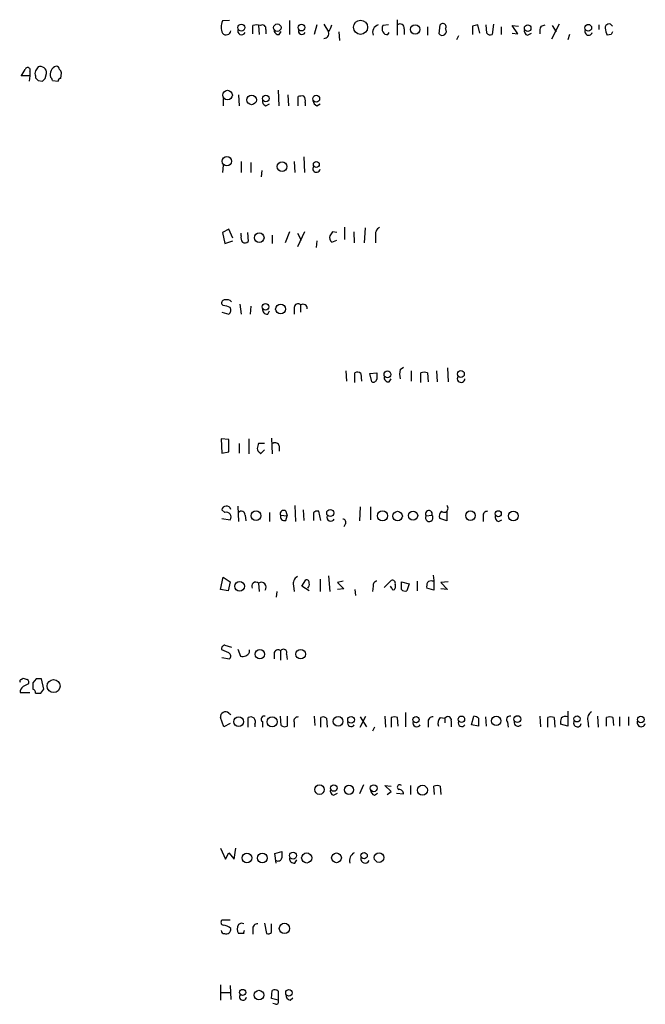
# Model space of a CAD drawing. Extents: x 14 to 53408, y 0 to 125269.
# Drawn here: x 863 to 945, y 124888 to 125017 of the extents above; entities that cross this region are included whole.
import ezdxf

# ---------------------------------------------------------------- set-up
doc = ezdxf.new("R2010")
doc.units = 0
doc.header["$MEASUREMENT"] = 0
doc.layers.add('MAIN', color=5, linetype='CONTINUOUS')

msp = doc.modelspace()

# ---------------------------------------------------------------- linework, layer by layer
at = {"layer": 'MAIN'}
for p, q in [((890.4393, 125017.0366), (889.508, 125016.9519)), ((893.4873, 125015.2586), (893.4873, 125016.3593)), ((894.2493, 125016.3593), (894.334, 125015.1739)), ((898.3133, 125017.0366), (898.3133, 125015.1739)), ((901.8693, 125016.4439), (901.5307, 125015.1739)), ((902.8007, 125016.5286), (903.3933, 125015.5126)), ((911.2673, 125016.4439), (910.5053, 125016.3593)), ((912.368, 125017.1213), (912.368, 125015.0893)), ((913.2993, 125015.9359), (913.2993, 125015.1739)), ((916.3473, 125016.1899), (916.3473, 125015.0893)), ((917.8713, 125015.2586), (918.0407, 125016.4439)), ((922.274, 125016.2746), (922.274, 125015.1739)), ((923.2053, 125015.3433), (922.9513, 125016.4439)), ((924.1367, 125015.3433), (924.052, 125016.4439)), ((924.9833, 125016.5286), (924.814, 125015.1739)), ((925.9993, 125016.1899), (925.9993, 125015.1739)), ((928.2007, 125015.2586), (927.4387, 125016.3593)), ((927.4387, 125016.3593), (928.2853, 125016.2746)), ((931.2487, 125016.2746), (931.7567, 125016.4439)), ((933.6193, 125016.5286), (932.6033, 125014.5813)), ((932.688, 125016.3593), (933.196, 125015.5126)), ((938.784, 125016.4439), (938.784, 125015.8513)), ((895.1807, 125015.8513), (895.1807, 125015.2586)), ((896.9587, 125015.1739), (897.2127, 125015.5973)), ((904.748, 125015.5126), (904.8327, 125014.4119)), ((911.1827, 125015.1739), (911.352, 125015.4279)), ((920.4113, 125015.0046), (920.1573, 125014.4966)), ((927.4387, 125015.3433), (928.2007, 125015.2586)), ((929.4707, 125015.0893), (929.9787, 125015.3433)), ((934.974, 125015.1739), (934.72, 125014.4966)), ((940.3927, 125015.1739), (939.8847, 125015.0893)), ((864.2773, 125009.7553), (863.1767, 125009.7553)), ((864.2773, 125009.7553), (864.1927, 125009.0779)), ((864.2773, 125010.3479), (864.2773, 125009.7553)), ((865.0393, 125009.7553), (865.0393, 125009.5013)), ((866.3093, 125009.4166), (866.4787, 125010.0939)), ((868.3413, 125009.4166), (868.426, 125010.1786)), ((865.378, 125009.1626), (865.9707, 125009.0779)), ((867.2407, 125009.1626), (868.0027, 125009.0779)), ((891.6247, 125007.2999), (891.7093, 125005.8606)), ((896.7893, 125007.8926), (896.874, 125005.8606)), ((898.0593, 125007.2999), (898.144, 125005.8606)), ((899.414, 125005.8606), (899.414, 125007.0459)), ((889.5927, 125006.7919), (889.5927, 125005.8606)), ((895.1807, 125005.8606), (895.6887, 125006.1146)), ((900.3453, 125006.2839), (900.3453, 125005.8606)), ((901.8693, 125005.8606), (902.2927, 125006.1146)), ((900.176, 124999.1719), (900.2607, 124997.1399)), ((889.5927, 124998.0713), (889.508, 124997.1399)), ((891.9633, 124998.5793), (891.9633, 124997.1399)), ((893.2333, 124998.4099), (893.2333, 124997.1399)), ((898.906, 124998.5793), (898.9907, 124997.1399)), ((894.6727, 124997.3939), (894.588, 124996.5473)), ((890.3547, 124989.6893), (889.508, 124989.2659)), ((889.508, 124989.2659), (889.8467, 124987.8266)), ((890.8627, 124988.5039), (890.3547, 124989.6893)), ((891.9633, 124988.8426), (891.9633, 124989.1813)), ((892.81, 124989.2659), (892.8947, 124988.0806)), ((896.0273, 124988.9273), (896.0273, 124987.8266)), ((898.3133, 124989.3506), (897.7207, 124987.9113)), ((900.2607, 124989.3506), (899.3293, 124987.4033)), ((899.3293, 124989.1813), (899.8373, 124988.2499)), ((904.494, 124989.2659), (903.9013, 124989.3506)), ((905.51, 124989.9433), (905.51, 124988.3346)), ((906.6953, 124989.3506), (906.78, 124987.9113)), ((908.2193, 124989.8586), (908.05, 124987.9113)), ((889.8467, 124987.8266), (890.8627, 124988.1653)), ((901.8693, 124988.1653), (901.7847, 124987.3186)), ((903.8167, 124987.9959), (904.494, 124988.2499)), ((909.574, 124988.7579), (909.574, 124987.9113)), ((889.5927, 124979.6986), (889.4233, 124979.8679)), ((891.794, 124979.8679), (891.9633, 124978.5979)), ((889.4233, 124978.8519), (890.3547, 124978.5979)), ((893.2333, 124979.6139), (893.1487, 124978.5979)), ((895.4347, 124978.5979), (895.6887, 124979.0213)), ((898.906, 124979.4446), (898.906, 124978.5979)), ((899.7527, 124979.7833), (899.7527, 124978.8519)), ((905.6793, 124971.1473), (905.764, 124969.7926)), ((906.8647, 124969.6233), (906.8647, 124970.8933)), ((908.812, 124970.8086), (909.7433, 124970.8933)), ((912.7913, 124971.3166), (913.2147, 124971.6553)), ((914.2307, 124971.1473), (914.2307, 124969.7926)), ((915.5007, 124969.6233), (915.5007, 124970.8933)), ((916.3473, 124970.8933), (916.432, 124969.7079)), ((917.5327, 124971.1473), (917.6173, 124969.7079)), ((918.972, 124971.5706), (919.0567, 124969.7079)), ((907.6267, 124970.8086), (907.7113, 124969.7926)), ((909.066, 124969.7079), (908.812, 124970.8086)), ((911.352, 124969.7079), (911.606, 124970.1313)), ((890.3547, 124962.1726), (889.3387, 124962.2573)), ((889.3387, 124962.2573), (889.4233, 124960.3946)), ((890.3547, 124960.5639), (890.3547, 124962.1726)), ((892.9793, 124962.2573), (892.9793, 124960.3099)), ((895.9427, 124962.3419), (896.0273, 124960.3099)), ((889.4233, 124960.3946), (890.3547, 124960.5639)), ((891.7093, 124961.6646), (891.7093, 124960.3946)), ((895.0113, 124961.6646), (894.2493, 124961.6646)), ((894.5033, 124960.3099), (895.0113, 124960.8179)), ((896.9587, 124961.3259), (896.9587, 124960.6486)), ((894.4187, 124960.4793), (894.5033, 124960.3099)), ((889.8467, 124952.6053), (889.4233, 124952.9439)), ((891.54, 124953.4519), (891.6247, 124951.4199)), ((897.8053, 124952.7746), (897.9747, 124952.1819)), ((898.9907, 124953.5366), (899.0753, 124951.4199)), ((900.0913, 124952.9439), (900.176, 124951.5893)), ((902.3773, 124951.5893), (902.1233, 124952.7746)), ((907.542, 124953.3673), (907.4573, 124951.5046)), ((908.8967, 124953.3673), (908.8967, 124951.6739)), ((918.8873, 124952.7746), (918.8873, 124951.5046)), ((889.4233, 124951.8433), (890.524, 124951.6739)), ((892.4713, 124952.2666), (892.556, 124951.5046)), ((895.6887, 124952.6053), (895.6887, 124951.4199)), ((897.128, 124952.2666), (897.9747, 124952.1819)), ((897.8053, 124951.5893), (897.9747, 124952.1819)), ((901.446, 124952.6053), (901.446, 124951.5893)), ((916.178, 124952.1819), (916.94, 124952.2666)), ((918.8873, 124951.5046), (917.956, 124951.8433)), ((923.6287, 124952.1819), (923.6287, 124951.4199)), ((925.6607, 124951.4199), (926.084, 124951.6739)), ((905.5947, 124951.0813), (905.4253, 124950.7426)), ((889.254, 124942.5299), (889.5927, 124944.1386)), ((889.5927, 124944.1386), (890.524, 124943.5459)), ((899.922, 124942.9533), (900.43, 124943.7999)), ((902.2927, 124943.8846), (902.2927, 124942.2759)), ((903.3933, 124944.3079), (903.5627, 124942.2759)), ((917.1093, 124944.3926), (917.194, 124943.7153)), ((890.27, 124942.3606), (889.254, 124942.5299)), ((890.524, 124943.5459), (890.27, 124942.3606)), ((894.2493, 124943.3766), (894.334, 124942.2759)), ((898.8213, 124943.0379), (898.906, 124942.2759)), ((900.8533, 124942.3606), (899.922, 124942.9533)), ((905.3407, 124943.6306), (904.5787, 124943.4613)), ((904.5787, 124943.4613), (905.4253, 124942.6146)), ((905.4253, 124942.6146), (904.5787, 124942.5299)), ((906.8647, 124942.5299), (906.9493, 124941.7679)), ((909.2353, 124942.9533), (909.1507, 124942.2759)), ((910.6747, 124942.7839), (911.606, 124943.7153)), ((911.6907, 124942.6993), (911.5213, 124942.9533)), ((912.114, 124943.2073), (912.114, 124942.6993)), ((912.9607, 124943.5459), (913.9767, 124943.2919)), ((912.9607, 124942.5299), (912.9607, 124943.5459)), ((913.9767, 124943.2919), (913.638, 124942.3606)), ((914.9927, 124943.6306), (914.9927, 124942.3606)), ((917.194, 124942.4453), (916.2627, 124942.6993)), ((917.0247, 124943.6306), (917.194, 124943.7153)), ((917.194, 124943.7153), (917.194, 124942.4453)), ((919.0567, 124943.5459), (918.1253, 124943.4613)), ((918.1253, 124943.4613), (918.972, 124942.5299)), ((918.972, 124942.5299), (918.1253, 124942.6146)), ((896.62, 124942.2759), (896.5353, 124941.5139)), ((889.8467, 124935.2486), (890.6933, 124934.9946)), ((891.54, 124934.7406), (891.8787, 124933.8093)), ((890.3547, 124934.2326), (889.4233, 124934.6559)), ((889.4233, 124933.6399), (890.4393, 124933.4706)), ((893.064, 124934.3173), (893.064, 124934.6559)), ((896.2813, 124934.1479), (896.2813, 124933.4706)), ((897.128, 124934.4866), (897.128, 124933.3013)), ((897.89, 124934.0633), (897.9747, 124933.3859)), ((863.1767, 124930.7613), (863.4307, 124930.9306)), ((865.124, 124930.8459), (864.7007, 124930.3379)), ((866.14, 124929.4913), (865.8013, 124930.8459)), ((863.0073, 124929.0679), (864.2773, 124929.0679)), ((865.7167, 124928.9833), (866.14, 124929.4913)), ((889.6773, 124924.5806), (889.254, 124925.7659)), ((890.3547, 124926.3586), (890.6087, 124926.1893)), ((892.8947, 124924.4959), (892.8947, 124925.7659)), ((897.2127, 124924.7499), (897.128, 124925.9353)), ((897.9747, 124925.9353), (897.9747, 124924.6653)), ((901.5307, 124925.9353), (901.6153, 124924.7499)), ((902.3773, 124924.4959), (902.3773, 124925.7659)), ((907.542, 124924.4959), (908.304, 124925.9353)), ((907.542, 124925.8506), (908.3887, 124924.5806)), ((910.7593, 124925.9353), (910.844, 124924.4959)), ((911.606, 124925.7659), (911.606, 124924.4959)), ((912.5373, 124924.6653), (912.4527, 124925.7659)), ((913.4687, 124926.4433), (913.4687, 124924.5806)), ((918.0407, 124925.7659), (918.6333, 124925.6813)), ((922.1047, 124924.8346), (922.4433, 124925.9353)), ((923.9673, 124925.8506), (924.052, 124924.6653)), ((931.0793, 124925.9353), (931.164, 124924.5806)), ((932.0953, 124924.4959), (932.0953, 124925.7659)), ((932.942, 124925.7659), (933.0267, 124924.4959)), ((934.72, 124926.6126), (934.72, 124924.6653)), ((938.6147, 124925.9353), (938.6993, 124924.4959)), ((939.8, 124924.6653), (939.8, 124925.7659)), ((940.6467, 124925.7659), (940.7313, 124924.7499)), ((941.4933, 124925.8506), (941.4933, 124924.6653)), ((942.6787, 124925.8506), (942.6787, 124924.7499)), ((890.524, 124925.0039), (889.6773, 124924.5806)), ((893.7413, 124924.9193), (893.7413, 124924.5806)), ((894.7573, 124925.2579), (894.7573, 124924.4959)), ((898.906, 124925.1733), (898.906, 124924.4959)), ((903.1393, 124925.6813), (903.224, 124924.4959)), ((909.4047, 124924.4959), (909.1507, 124923.9879)), ((916.432, 124925.1733), (916.432, 124924.4959)), ((918.6333, 124925.6813), (918.6333, 124925.0886)), ((919.48, 124925.3426), (919.48, 124924.5806)), ((923.036, 124924.6653), (922.1047, 124924.8346)), ((923.036, 124925.6813), (923.036, 124924.6653)), ((926.846, 124925.1733), (926.9307, 124924.4959)), ((934.72, 124924.6653), (933.7887, 124924.9193)), ((937.3447, 124925.3426), (937.4293, 124924.4959)), ((907.9653, 124916.9606), (907.4573, 124915.7753)), ((911.606, 124916.1139), (910.7593, 124916.8759)), ((910.7593, 124916.8759), (911.606, 124916.7913)), ((914.146, 124916.8759), (914.146, 124915.6906)), ((917.2787, 124915.6906), (917.194, 124916.7913)), ((918.0407, 124916.7913), (918.1253, 124915.6906)), ((904.0707, 124915.6059), (904.5787, 124915.8599)), ((909.4047, 124915.6059), (909.828, 124915.8599)), ((911.098, 124915.6906), (911.606, 124916.1139)), ((912.2833, 124915.8599), (913.2147, 124915.7753)), ((889.254, 124908.6633), (889.9313, 124907.2239)), ((889.9313, 124907.2239), (890.3547, 124908.0706)), ((890.3547, 124908.0706), (891.032, 124907.2239)), ((891.032, 124907.2239), (891.286, 124908.6633)), ((896.366, 124907.9859), (897.2973, 124908.2399)), ((896.5353, 124906.7159), (896.366, 124907.9859)), ((898.9907, 124906.7159), (899.2447, 124907.1393)), ((890.524, 124899.2653), (889.4233, 124899.2653)), ((895.0113, 124898.8419), (895.2653, 124897.4873)), ((895.9427, 124897.6566), (895.9427, 124898.7573)), ((892.302, 124897.4873), (891.6247, 124897.4873)), ((893.4873, 124898.0799), (893.4873, 124897.4026)), ((889.254, 124890.7986), (889.254, 124888.7666)), ((889.3387, 124889.7826), (890.524, 124889.7826)), ((890.524, 124890.7139), (890.6087, 124888.8513)), ((895.9427, 124889.0206), (896.0273, 124890.0366)), ((896.7893, 124889.9519), (896.7893, 124888.7666)), ((896.7893, 124888.7666), (895.9427, 124889.0206)), ((896.4507, 124888.2586), (896.112, 124888.3433)), ((898.398, 124888.7666), (898.7367, 124889.1053))]:
    msp.add_line(p, q, dxfattribs=at)
for centre, radius in [((891.9949, 125016.0845), 0.4467), ((896.7004, 125016.0778), 0.4832), ((899.8661, 125016.0849), 0.437), ((907.5958, 125016.1277), 0.9266), ((914.7486, 125015.8432), 0.626), ((929.4777, 125016.0136), 0.4328), ((937.4146, 125016.0711), 0.4358), ((890.1796, 125007.2483), 0.6316), ((893.3315, 125006.623), 0.6267), ((895.1828, 125006.7923), 0.4281), ((901.7893, 125006.7789), 0.4508), ((890.0928, 124998.6022), 0.6185), ((897.3224, 124997.8894), 0.6332), ((901.8053, 124998.1707), 0.3847), ((894.3264, 124988.5891), 0.6286), ((895.1575, 124979.5329), 0.425), ((897.1271, 124979.2509), 0.6501), ((911.1172, 124970.6951), 0.4504), ((920.7288, 124970.7452), 0.453), ((893.9106, 124952.189), 0.6392), ((903.6242, 124952.5553), 0.4628), ((910.4672, 124952.1731), 0.6574), ((912.4417, 124952.1414), 0.6273), ((914.476, 124952.2078), 0.5979), ((921.9855, 124952.2056), 0.625), ((925.6191, 124952.4483), 0.3995), ((927.598, 124952.1686), 0.636), ((891.7568, 124942.9608), 0.6319), ((894.4162, 124934.063), 0.6177), ((899.7524, 124934.074), 0.6231), ((867.4043, 124929.8898), 0.8493), ((891.6295, 124925.2265), 0.6356), ((896.0124, 124925.2173), 0.6535), ((904.6606, 124925.2719), 0.6356), ((906.3505, 124925.4826), 0.4422), ((914.867, 124925.5074), 0.4122), ((920.8015, 124925.547), 0.4255), ((925.3672, 124925.3417), 0.6146), ((928.1352, 124925.5678), 0.4504), ((935.9429, 124925.6014), 0.4078), ((944.2943, 124925.5049), 0.4328), ((902.2212, 124916.3389), 0.6212), ((904.0988, 124916.5514), 0.4237), ((906.0743, 124916.3187), 0.6008), ((909.3247, 124916.5242), 0.4508), ((915.6994, 124916.2605), 0.6542), ((892.7142, 124907.4036), 0.6356), ((894.7288, 124907.3877), 0.6451), ((898.7559, 124907.7031), 0.4504), ((900.5414, 124907.3929), 0.6618), ((904.4447, 124907.4118), 0.6367), ((908.0612, 124907.6898), 0.4113), ((910.0249, 124907.4456), 0.6322), ((897.6319, 124898.1757), 0.6769), ((892.1561, 124889.7981), 0.4018), ((894.2963, 124889.4452), 0.6279), ((898.2219, 124889.7522), 0.4273)]:
    msp.add_circle(centre, radius, dxfattribs=at)
for centre, radius, start, end in [((891.4159, 125016.1476), 2.0705, 157.141513, 202.858487), ((893.9953, 125014.9197), 1.5266, 70.563296, 109.436704), ((894.7573, 125015.9924), 0.4462, 341.569111, 124.694341), ((901.5092, 125016.9311), 2.3584, 323.024664, 348.077809), ((910.2271, 125015.44), 1.052, 107.38944, 199.47357), ((911.5223, 125015.9359), 1.1016, 157.396939, 202.59826), ((912.7914, 125016.0489), 0.5203, 347.45686, 130.612044), ((918.2947, 125015.5973), 0.5421, 218.658158, 38.656507), ((918.3794, 125016.1899), 0.4234, 323.124688, 143.132809), ((964.945, 124847.005), 174.5652, 103.919694, 104.148837), ((932.4345, 125015.5548), 1.3872, 148.741564, 192.329), ((940.1171, 125016.0716), 0.4891, 24.526375, 185.985704), ((941.8835, 125016.1347), 2.2557, 182.899444, 207.610188), ((889.9782, 125015.7733), 0.6372, 222.443056, 351.751615), ((892.0195, 125015.6702), 0.5126, 159.309197, 331.795374), ((896.8742, 125015.7668), 0.5989, 171.888839, 278.111161), ((899.9335, 125015.6627), 0.4739, 156.550601, 330.309089), ((902.8039, 125015.2944), 0.6285, 269.708282, 20.314905), ((911.098, 125015.8512), 0.6826, 209.738635, 277.12814), ((924.6024, 125015.7668), 0.6295, 222.282873, 289.640967), ((929.658, 125015.692), 0.6311, 165.380272, 252.736416), ((937.4662, 125015.5822), 0.4958, 158.164253, 341.864758), ((1025.1623, 124973.0133), 94.6752, 153.327151, 153.556306), ((864.0092, 125010.5408), 0.3302, 324.264696, 169.336642), ((992.2201, 124926.004), 152.6537, 146.192759, 146.421922), ((865.6652, 125010.1751), 0.8175, 354.299867, 110.565067), ((868.0874, 125009.9246), 1.1516, 107.103826, 197.103826), ((867.7486, 125010.6019), 0.4234, 0, 89.986468), ((651.7586, 125137.1918), 246.8556, 328.919686, 329.148845), ((865.6748, 125010.0939), 0.7201, 151.943894, 208.049084), ((949.8586, 125093.9819), 119.7133, 224.885375, 225.114625), ((866.6898, 125009.1199), 0.5525, 4.432107, 57.497791), ((867.8758, 125010.1363), 0.5518, 4.396316, 57.536771), ((781.4775, 125093.8847), 119.7134, 314.893869, 315.123086), ((868.299, 125009.1203), 0.2993, 81.875312, 188.143638), ((900.0066, 125005.1845), 1.9535, 85.025178, 107.659526), ((899.4142, 125006.538), 0.9651, 344.735509, 37.879149), ((895.368, 125006.4633), 0.6311, 165.380272, 252.736416), ((902.1718, 125006.6167), 0.8143, 185.553068, 248.194671), ((901.8221, 124997.6146), 0.4733, 142.624059, 353.778765), ((1030.7319, 124904.4467), 152.6259, 146.200557, 146.42974), ((910.5689, 124989.0331), 1.0322, 118.143992, 195.462015), ((892.8951, 124988.5887), 0.9657, 164.757889, 217.866658), ((892.4593, 124988.528), 0.6243, 238.458631, 314.22122), ((904.3399, 124988.6143), 0.81, 163.630019, 229.766965), ((889.8655, 124979.9996), 0.4614, 92.33528, 196.58506), ((890.0159, 124979.4868), 0.9884, 46.738188, 99.856868), ((899.4007, 124979.4356), 0.4948, 44.647894, 178.957742), ((900.0534, 124979.325), 0.5481, 354.798001, 123.269699), ((889.4775, 124977.4417), 2.2598, 62.413275, 87.077961), ((890.0353, 124979.102), 0.5968, 302.358529, 35.03213), ((895.3502, 124979.1908), 0.5989, 171.888839, 278.111161), ((907.1913, 124970.3612), 0.6243, 45.77878, 121.541369), ((1121.3931, 124970.4699), 211.6502, 179.885381, 180.114592), ((914.8249, 124970.7239), 2.1182, 163.751048, 196.246355), ((915.924, 124969.8766), 1.1013, 67.395743, 112.604257), ((909.2459, 124970.1947), 0.519, 249.717891, 343.41919), ((911.2674, 124970.3006), 0.5987, 171.867191, 278.123335), ((920.7615, 124970.145), 0.4968, 151.07198, 358.41943), ((894.5286, 124960.9195), 0.4537, 171.405541, 255.982133), ((1063.4719, 124919.0054), 174.5167, 165.851148, 166.080355), ((896.4083, 124961.1777), 0.57, 15.069981, 121.322346), ((890.0254, 124952.8545), 0.6087, 16.619007, 171.554409), ((892.0018, 124952.3205), 0.4726, 353.450945, 142.938535), ((897.509, 124952.4642), 0.4292, 46.331342, 207.412843), ((901.9116, 124952.1821), 0.6292, 70.338213, 137.731211), ((916.5355, 124952.4359), 0.4385, 337.288671, 215.393395), ((918.7039, 124952.1396), 0.8045, 127.875608, 201.61228), ((918.5487, 124953.1556), 0.505, 228.363634, 48.363634), ((924.2071, 124952.1962), 0.5786, 88.593643, 181.416257), ((890.0583, 124952.0472), 0.5968, 321.284721, 110.763898), ((897.6275, 124952.0888), 0.5302, 160.40651, 289.59349), ((903.7035, 124952.0007), 0.5126, 159.29874, 331.815076), ((905.2559, 124951.3352), 0.4234, 323.151755, 89.986468), ((916.5922, 124951.9257), 0.487, 148.261478, 44.42598), ((925.848, 124952.0226), 0.6311, 165.380272, 252.736416), ((899.8162, 124943.3131), 1.0322, 118.143992, 195.462015), ((900.5289, 124943.4755), 0.3391, 343.045081, 106.954919), ((911.7753, 124943.3766), 0.3787, 333.441716, 116.558284), ((893.8937, 124942.9533), 0.5528, 49.967519, 207.35305), ((894.5992, 124942.8441), 0.6372, 321.24468, 123.308484), ((900.2608, 124943.1649), 0.6292, 312.268789, 19.661787), ((909.7972, 124943.061), 0.5721, 95.405678, 190.850351), ((911.9024, 124942.6993), 0.2116, 180, 0), ((913.4263, 124942.9531), 0.6292, 222.268789, 289.661787), ((917.8291, 124942.9111), 1.5807, 159.629778, 187.700518), ((916.813, 124943.0379), 0.6294, 70.344339, 137.723862), ((889.8655, 124934.7876), 0.4614, 92.33528, 196.58506), ((890.1651, 124933.8258), 0.4487, 307.666685, 65.010871), ((892.1538, 124934.8042), 1.0322, 254.543335, 331.856009), ((896.776, 124934.1389), 0.4948, 44.647894, 178.957742), ((897.509, 124934.2749), 0.4359, 330.953058, 150.941566), ((906.0072, 125057.8383), 133.8593, 251.453817, 251.683013), ((863.1766, 124930.5496), 0.2116, 89.972935, 216.875312), ((863.9812, 124929.0254), 0.9748, 124.382898, 177.501256), ((948.4393, 124760.6844), 189.3057, 116.453844, 116.68304), ((863.727, 124930.3803), 0.4359, 330.941566, 60.941566), ((1076.3505, 124929.9146), 211.6502, 179.885408, 180.114592), ((865.4626, 124761.496), 169.3502, 89.885409, 90.114558), ((864.5905, 124929.051), 0.4539, 351.421795, 75.948448), ((865.378, 125098.3332), 169.3502, 269.885409, 270.114592), ((889.9135, 124925.8595), 0.6661, 48.523601, 188.077795), ((893.2192, 124925.2438), 0.6147, 328.137873, 121.862127), ((894.9455, 124925.5872), 0.3792, 66.618902, 240.251371), ((899.3656, 124925.3578), 0.4952, 84.390726, 201.872304), ((902.7039, 124925.2337), 0.6244, 45.791579, 121.536569), ((912.0293, 124924.7502), 1.1004, 67.370923, 112.624271), ((917.0246, 124925.258), 0.5986, 81.865837, 188.134163), ((918.8303, 124925.0041), 1.0972, 136.02659, 197.985787), ((919.0249, 124925.4326), 0.4639, 348.813597, 147.580908), ((922.384, 124924.9784), 0.9587, 47.151439, 86.453861), ((927.1339, 124925.512), 0.4444, 72.262204, 229.634972), ((932.5186, 124924.7502), 1.1004, 67.370923, 112.624271), ((934.4237, 124925.1308), 0.7785, 67.625871, 134.994796), ((938.3394, 124925.6178), 1.0321, 118.13682, 195.464975), ((940.2233, 124924.7502), 1.1004, 67.370923, 112.624271), ((897.6481, 124925.1975), 0.6244, 225.791579, 301.536569), ((906.3682, 124925.0694), 0.474, 156.566501, 330.309089), ((914.9642, 124925.0767), 0.5126, 159.29874, 331.815076), ((920.8462, 124925.0694), 0.474, 156.566501, 330.309089), ((928.2199, 124925.1818), 0.5327, 171.786232, 319.33105), ((935.3551, 124925.1311), 1.5807, 159.629778, 187.700518), ((935.9935, 124925.0664), 0.5084, 147.091417, 352.937892), ((944.3508, 124925.1098), 0.5396, 154.441701, 348.683821), ((912.7239, 124916.6669), 0.3159, 41.431667, 251.180753), ((917.6173, 124915.7743), 1.1016, 67.396939, 112.59826), ((904.258, 124916.2086), 0.6311, 165.380272, 252.736416), ((909.7071, 124916.3619), 0.8142, 185.539741, 248.198591), ((912.6361, 124915.7893), 0.5788, 358.613923, 91.395974), ((1108.9471, 124907.8166), 211.6502, 179.885408, 180.114592), ((907.3117, 124907.031), 1.1677, 117.087324, 195.654909), ((896.7816, 124907.527), 0.5327, 242.463356, 345.465545), ((898.9062, 124907.3088), 0.5989, 171.888839, 278.111161), ((908.2012, 124907.3025), 0.5816, 171.018667, 334.770037), ((889.734, 124898.9831), 0.4197, 137.752022, 250.325973), ((892.3864, 124898.0799), 0.9651, 142.11252, 217.882794), ((892.0128, 124898.3197), 0.5246, 56.540181, 137.719698), ((894.0802, 124898.1644), 0.5989, 81.888839, 188.111161), ((889.7621, 124897.9107), 0.4234, 180.013532, 269.986468), ((889.4657, 124896.8521), 1.7404, 48.94879, 85.815404), ((889.9918, 124898.0679), 0.6244, 248.406467, 8.908706), ((892.7679, 124897.6142), 0.4829, 142.133342, 195.236386), ((895.477, 124898.08), 0.6294, 250.344339, 317.723862), ((896.3539, 124889.5046), 0.6243, 45.772378, 121.546171), ((892.1955, 124889.2148), 0.4459, 135.272575, 356.798787), ((896.5565, 124888.5549), 0.3147, 250.349851, 42.282263), ((898.5462, 124889.4934), 0.7417, 177.279935, 258.474956)]:
    msp.add_arc(centre, radius, start, end, dxfattribs=at)

doc.saveas('drawing.dxf')
